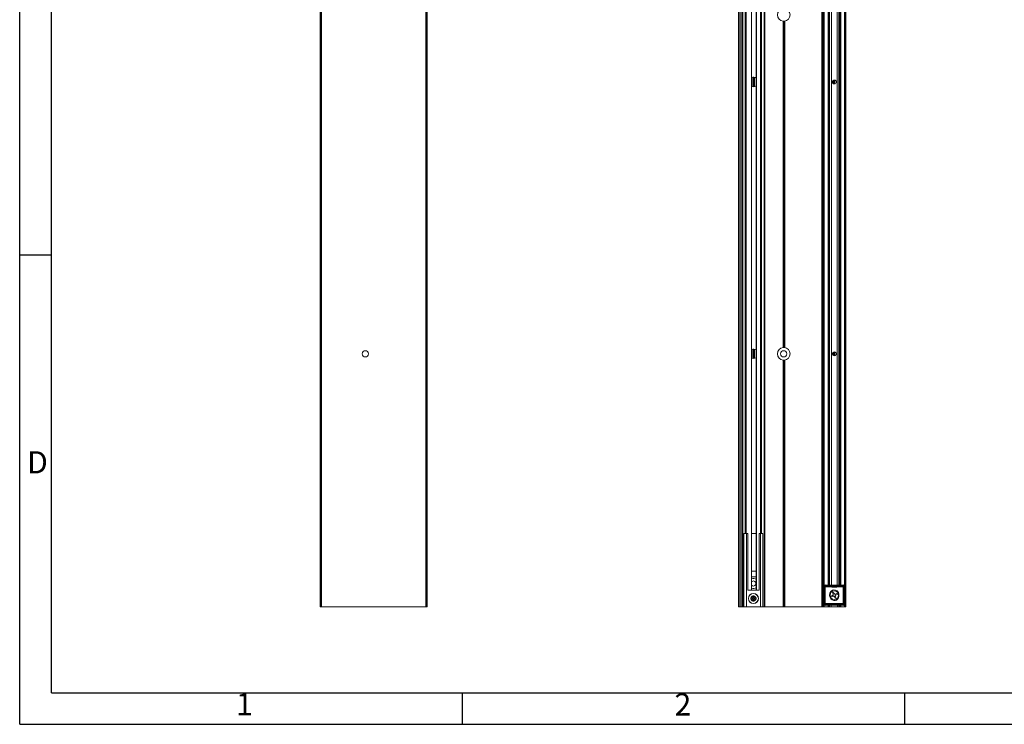
# Model space of a CAD drawing. Units: millimetres. Extents: x 0 to 420, y 0 to 297.
# Drawn here: x 0 to 156, y 0 to 111 of the extents above; entities that cross this region are included whole.
import ezdxf

# ---------------------------------------------------------------- set-up
doc = ezdxf.new("R2010")
doc.units = ezdxf.units.MM
doc.linetypes.add('SLD-Plná', pattern=[0])
doc.layers.add('OBRYS', color=7, linetype='SLD-Plná', lineweight=15)
doc.layers.add('TEXT', color=40, linetype='SLD-Plná')
doc.layers.add('ČÁRY', color=2, linetype='SLD-Plná')
doc.styles.add('SLDTEXTSTYLE0', font='GOTHIC.TTF', dxfattribs={"width": 0.913})

msp = doc.modelspace()

# ---------------------------------------------------------------- linework, layer by layer
at = {"color": 7, "linetype": 'SLD-Plná'}
for p, q in [((126.9, 194.5), (126.9, 18.6)), ((114.37, 184.6), (114.37, 18.6)), ((114.87, 30.2), (114.87, 184.6)), ((117.33, 184.6), (117.33, 30.2)), ((117.83, 18.6), (117.83, 184.6)), ((127.26, 184.6), (127.26, 18.6)), ((127.92, 184.6), (127.92, 22.02)), ((129.88, 184.6), (129.88, 22.02)), ((130.54, 18.6), (130.54, 184.6)), ((64.28, 171), (64.28, 18.6)), ((47.72, 169.8), (47.72, 18.6)), ((113.94, 169.67), (113.94, 18.6)), ((120.8, 111.2), (120.8, 59.59)), ((120.85, 111.2), (120.85, 59.6)), ((120.95, 111.2), (120.95, 59.6)), ((121, 111.2), (121, 59.59)), ((116, 102.34), (116, 100.86)), ((116.05, 102.35), (116.05, 100.85)), ((116.15, 102.35), (116.15, 100.85)), ((116.2, 102.34), (116.2, 100.86)), ((128.7, 101.82), (128.7, 101.38)), ((128.75, 101.86), (128.75, 101.34)), ((128.85, 101.89), (128.85, 101.3)), ((128.9, 101.9), (128.9, 101.3)), ((116, 59.34), (116, 57.86)), ((116.05, 59.35), (116.05, 57.85)), ((116.15, 59.35), (116.15, 57.85)), ((116.2, 59.34), (116.2, 57.86)), ((128.7, 58.82), (128.7, 58.38)), ((128.75, 58.86), (128.75, 58.34)), ((128.85, 58.89), (128.85, 58.3)), ((128.9, 58.9), (128.9, 58.3)), ((120.8, 57.6), (120.8, 18.6)), ((120.85, 57.6), (120.85, 18.6)), ((120.95, 57.6), (120.95, 18.6)), ((121, 57.6), (121, 18.6)), ((127.32, 21.8), (127.3, 21.82)), ((127.5, 22.02), (127.52, 22)), ((130.28, 22), (130.3, 22.02)), ((130.5, 21.82), (130.48, 21.8)), ((127.32, 21.8), (127.42, 21.8)), ((127.32, 19.04), (127.32, 21.8)), ((127.42, 21.8), (127.42, 19.04)), ((130.38, 19.04), (130.38, 21.8)), ((130.38, 21.8), (130.48, 21.8)), ((130.48, 21.8), (130.48, 19.04)), ((116.01, 19.95), (116.01, 19.98)), ((116.01, 19.81), (116.01, 19.85)), ((116.02, 19.99), (116.05, 19.99)), ((116.05, 19.81), (116.02, 19.81)), ((116.15, 19.99), (116.19, 19.99)), ((116.19, 19.81), (116.15, 19.81)), ((116.19, 19.98), (116.19, 19.95)), ((116.19, 19.85), (116.19, 19.81)), ((127.3, 19.02), (127.32, 19.04)), ((127.32, 19.04), (127.42, 19.04)), ((127.52, 18.84), (127.5, 18.82)), ((127.92, 18.82), (127.92, 18.6)), ((129.88, 18.82), (129.88, 18.6)), ((130.3, 18.82), (130.28, 18.84)), ((130.38, 19.04), (130.48, 19.04)), ((130.48, 19.04), (130.5, 19.02)), ((48.98, 18.58), (48.98, 18.6)), ((50.78, 18.6), (50.78, 18.58)), ((51.61, 18.58), (51.61, 18.6))]:
    msp.add_line(p, q, dxfattribs=at)
for centre, radius, start, end in [((127.52, 21.8), 0.201, 90.5075, 179.4912), ((127.62, 21.82), 0.2, 119.9531, 187.4487), ((130.18, 21.82), 0.2, 352.5505, 60.047), ((130.28, 21.8), 0.201, 0.5088, 89.4925), ((127.52, 19.04), 0.201, 180.5054, 269.4959), ((127.62, 19.01), 0.2, 172.5456, 240.0526), ((130.18, 19.01), 0.2, 299.9473, 7.4552), ((130.28, 19.04), 0.201, 270.5041, 359.4946)]:
    msp.add_arc(centre, radius, start, end, dxfattribs=at)
for centre, major_axis, ratio, start_param, end_param in [((128.9, 22.21), (2.8, 0), 0.087489, 4.19764, 5.227138), ((128.9, 22.01), (3, 0), 0.081656, 4.19764, 5.227138), ((128.9, 18.83), (3, 0), 0.081656, 1.056047, 2.085546), ((128.9, 18.63), (2.8, 0), 0.087489, 1.056047, 2.085546)]:
    msp.add_ellipse(centre, major_axis=major_axis, ratio=ratio, start_param=start_param, end_param=end_param, dxfattribs=at)
at = {"layer": 'OBRYS'}
for p, q in [((114.27, 18.6), (114.27, 184.6)), ((114.97, 184.6), (114.97, 30.2)), ((117.23, 30.2), (117.23, 184.6)), ((117.93, 184.6), (117.93, 18.6)), ((127.1, 184.6), (127.1, 18.6)), ((127.96, 184.6), (127.96, 22.02)), ((127.98, 184.6), (127.98, 22.02)), ((128.12, 184.6), (128.12, 22.02)), ((128.16, 22.02), (128.16, 184.6)), ((128.45, 184.6), (128.45, 22.02)), ((129.35, 184.6), (129.35, 22.02)), ((129.64, 184.6), (129.64, 22.02)), ((129.68, 184.6), (129.68, 22.02)), ((129.82, 184.6), (129.82, 22.02)), ((129.84, 184.6), (129.84, 22.02)), ((130.7, 184.6), (130.7, 18.6)), ((64.48, 171), (64.48, 18.6)), ((47.52, 169.48), (47.52, 18.6)), ((113.74, 169.48), (113.74, 18.6)), ((115.8, 133.27), (115.8, 21.2)), ((116.53, 133.24), (116.53, 21.2)), ((116.6, 133.24), (116.6, 21.2)), ((114.6, 30.2), (114.6, 18.6)), ((114.6, 30.2), (115, 30.2)), ((115, 30.2), (115, 18.6)), ((115, 30.2), (115.2, 30.2)), ((115.2, 30.2), (115.2, 21.2)), ((115.8, 30.2), (116.53, 30.2)), ((117, 30.2), (117, 21.2)), ((117, 30.2), (117.2, 30.2)), ((117.2, 30.2), (117.2, 18.6)), ((117.2, 30.2), (117.6, 30.2)), ((117.6, 30.2), (117.6, 18.6)), ((115.8, 24.2), (116.53, 24.2)), ((115.8, 23.34), (116.53, 23.34)), ((127.3, 21.82), (127.3, 19.02)), ((127.5, 22.02), (128.13, 22.02)), ((128.13, 22.02), (128.47, 22.02)), ((128.47, 22.02), (129.33, 22.02)), ((129.33, 22.02), (129.67, 22.02)), ((129.67, 22.02), (130.3, 22.02)), ((130.5, 21.82), (130.5, 19.02)), ((115.2, 21.2), (117, 21.2)), ((116.02, 20.3), (116.02, 20.33)), ((116.05, 20.1), (116.02, 20.33)), ((116.02, 19.99), (116.02, 20.3)), ((116.15, 20.1), (116.19, 20.33)), ((116.19, 20.33), (116.19, 20.3)), ((116.19, 19.99), (116.19, 20.3)), ((128.43, 20.31), (128.65, 20.4)), ((128.49, 20.16), (128.43, 20.31)), ((128.64, 20.83), (128.79, 20.89)), ((128.74, 20.61), (128.64, 20.83)), ((128.7, 20.25), (128.64, 20.4)), ((128.73, 20.62), (128.88, 20.68)), ((128.79, 20.89), (128.88, 20.67)), ((129.09, 20.58), (129.31, 20.68)), ((129.1, 20.59), (129.16, 20.44)), ((129.38, 20.53), (129.15, 20.44)), ((129.31, 20.68), (129.38, 20.53)), ((115.67, 19.98), (115.7, 19.98)), ((115.9, 19.95), (115.67, 19.98)), ((115.9, 19.85), (115.67, 19.81)), ((115.7, 19.81), (115.67, 19.81)), ((116.01, 19.98), (115.7, 19.98)), ((116.01, 19.81), (115.7, 19.81)), ((116.01, 19.95), (115.9, 19.95)), ((115.9, 19.85), (115.9, 19.95)), ((116.01, 19.85), (115.9, 19.85)), ((116.02, 19.5), (116.02, 19.81)), ((116.05, 19.7), (116.02, 19.47)), ((116.02, 19.5), (116.02, 19.47)), ((116.05, 19.99), (116.05, 20.1)), ((116.05, 20.1), (116.15, 20.1)), ((116.05, 19.7), (116.05, 19.81)), ((116.05, 19.7), (116.15, 19.7)), ((116.15, 19.99), (116.15, 20.1)), ((116.15, 19.7), (116.15, 19.81)), ((116.15, 19.7), (116.19, 19.47)), ((116.5, 19.98), (116.19, 19.98)), ((116.3, 19.95), (116.19, 19.95)), ((116.3, 19.85), (116.19, 19.85)), ((116.19, 19.5), (116.19, 19.81)), ((116.5, 19.81), (116.19, 19.81)), ((116.19, 19.47), (116.19, 19.5)), ((116.3, 19.95), (116.53, 19.98)), ((116.3, 19.85), (116.3, 19.95)), ((116.3, 19.85), (116.53, 19.81)), ((116.53, 19.98), (116.5, 19.98)), ((116.5, 19.81), (116.53, 19.81)), ((127.5, 18.82), (128.13, 18.82)), ((127.96, 18.82), (127.96, 18.6)), ((127.98, 18.82), (127.98, 18.6)), ((128.12, 18.82), (128.12, 18.6)), ((128.13, 18.82), (128.4, 18.82)), ((128.16, 18.6), (128.16, 18.82)), ((129.4, 18.83), (128.4, 18.83)), ((128.4, 18.6), (128.4, 18.83)), ((128.71, 20.25), (128.49, 20.16)), ((129.07, 20.22), (128.92, 20.16)), ((129.01, 19.94), (128.92, 20.17)), ((129.16, 20.01), (129.01, 19.94)), ((129.07, 20.23), (129.16, 20.01)), ((129.4, 18.6), (129.4, 18.83)), ((129.4, 18.82), (129.67, 18.82)), ((129.64, 18.82), (129.64, 18.6)), ((129.67, 18.82), (130.3, 18.82)), ((129.68, 18.82), (129.68, 18.6)), ((129.82, 18.82), (129.82, 18.6)), ((129.84, 18.82), (129.84, 18.6)), ((47.72, 18.6), (47.52, 18.6)), ((64.28, 18.6), (47.72, 18.6)), ((48.05, 18.6), (48.05, 18.58)), ((48.05, 18.58), (48.98, 18.58)), ((49.08, 18.58), (48.98, 18.58)), ((49.08, 18.6), (49.08, 18.58)), ((49.08, 18.58), (50.68, 18.58)), ((50.68, 18.58), (50.68, 18.6)), ((50.78, 18.58), (50.68, 18.58)), ((50.78, 18.58), (51.61, 18.58)), ((51.71, 18.58), (51.61, 18.58)), ((51.71, 18.6), (51.71, 18.58)), ((64.48, 18.6), (64.28, 18.6)), ((113.74, 18.6), (113.94, 18.6)), ((113.94, 18.6), (114.27, 18.6)), ((114.37, 18.6), (114.27, 18.6)), ((114.6, 18.6), (114.37, 18.6)), ((114.6, 18.6), (115, 18.6)), ((115, 18.6), (117.2, 18.6)), ((117.2, 18.6), (117.6, 18.6)), ((117.83, 18.6), (117.6, 18.6)), ((117.93, 18.6), (117.83, 18.6)), ((117.93, 18.6), (120.8, 18.6)), ((120.8, 18.6), (120.85, 18.6)), ((120.85, 18.6), (120.95, 18.6)), ((120.95, 18.6), (121, 18.6)), ((121, 18.6), (126.9, 18.6)), ((126.9, 18.6), (127.1, 18.6)), ((127.1, 18.6), (127.26, 18.6)), ((127.26, 18.6), (127.92, 18.6)), ((127.92, 18.6), (127.96, 18.6)), ((127.96, 18.6), (127.98, 18.6)), ((127.98, 18.6), (128.12, 18.6)), ((128.12, 18.6), (128.16, 18.6)), ((128.16, 18.6), (128.4, 18.6)), ((129.4, 18.6), (128.4, 18.6)), ((129.4, 18.6), (129.64, 18.6)), ((129.64, 18.6), (129.68, 18.6)), ((129.68, 18.6), (129.82, 18.6)), ((129.82, 18.6), (129.84, 18.6)), ((129.84, 18.6), (129.88, 18.6)), ((129.88, 18.6), (130.54, 18.6)), ((130.7, 18.6), (130.54, 18.6))]:
    msp.add_line(p, q, dxfattribs=at)
at = {"layer": 'OBRYS', "flags": 128}
for points in [[(115.8, 100.91), (115.87, 100.89), (116.1, 100.85)], [(116.1, 100.85), (116.33, 100.89), (116.53, 100.98)], [(115.8, 57.91), (115.87, 57.89), (116.1, 57.85)], [(116.1, 57.85), (116.33, 57.89), (116.53, 57.98)], [(128.34, 20.99), (128.2, 20.73), (128.15, 20.44), (128.19, 20.14), (128.33, 19.87), (128.55, 19.67), (128.8, 19.58), (129.03, 19.58), (129.23, 19.66), (129.41, 19.8), (129.56, 20.01), (129.64, 20.28), (129.64, 20.59), (129.54, 20.87), (129.34, 21.11), (129.1, 21.24), (128.85, 21.27), (128.64, 21.22), (128.45, 21.1), (128.34, 20.99)]]:
    msp.add_lwpolyline(points, dxfattribs=at)
at = {"layer": 'OBRYS'}
for centre, radius in [((128.9, 101.6), 0.3), ((54.68, 58.6), 0.5), ((120.9, 58.6), 0.5), ((128.9, 58.6), 0.3), ((116.1, 19.9), 0.8), ((116.1, 19.9), 0.78), ((128.9, 20.42), 0.68)]:
    msp.add_circle(centre, radius, dxfattribs=at)
for centre, radius, start, end in [((120.9, 112.2), 1, 95.9651, 264.0349), ((120.9, 112.2), 1, 275.9651, 84.0349), ((120.9, 112.19), 0.993, 264.0236, 267.03), ((120.9, 112.2), 1, 267.0361, 272.9639), ((120.9, 112.2), 1, 272.9816, 275.965), ((116.1, 101.6), 0.75, 55.017, 113.464), ((116.1, 58.6), 0.75, 55.017, 113.464), ((120.9, 58.6), 1, 95.9651, 264.0349), ((120.9, 58.61), 0.992, 92.9682, 95.9783), ((120.9, 58.61), 0.99, 86.9908, 93.0092), ((120.9, 58.61), 0.993, 84.0235, 87.0299), ((120.9, 58.6), 1, 275.9651, 84.0349), ((120.9, 58.61), 1.01, 264.0607, 267.019), ((120.9, 58.58), 0.986, 266.9799, 273.0201), ((120.9, 58.59), 0.988, 272.9483, 275.9721), ((116.1, 22.27), 0.8, 57.4864, 111.9184), ((116.1, 22.27), 0.4, 0, 138.2944), ((116.1, 22.27), 0.4, 221.7056, 0), ((116.1, 19.9), 0.407, 102.0602, 167.9398), ((116.1, 22.27), 0.8, 248.0816, 302.5136), ((116.1, 17.1), 3.22, 88.5003, 91.4997), ((116.1, 19.9), 0.407, 12.0602, 77.9398), ((128.59, 20.55), 0.16, 292.5227, 22.5227), ((128.77, 20.1), 0.16, 22.5227, 112.5227), ((129.03, 20.73), 0.16, 202.5227, 292.5227), ((129.21, 20.29), 0.16, 112.5227, 202.5227), ((118.9, 19.9), 3.22, 178.5011, 181.4989), ((116.1, 19.9), 0.407, 192.0602, 257.9398), ((116.01, 19.99), 0.005, 270, 0), ((116.01, 19.99), 0.04, 270, 360), ((116.01, 19.81), 0.04, 360, 90), ((116.01, 19.81), 0.005, 0, 90), ((116.1, 22.69), 3.22, 268.5003, 271.4997), ((116.19, 19.99), 0.04, 180, 270), ((116.19, 19.81), 0.04, 90, 180), ((116.19, 19.99), 0.005, 180, 270), ((116.1, 19.9), 0.407, 282.0602, 347.9398), ((116.19, 19.81), 0.005, 90, 180), ((113.3, 19.9), 3.22, 358.5011, 1.4989)]:
    msp.add_arc(centre, radius, start, end, dxfattribs=at)
for centre, major_axis, start_param, end_param in [((127.5, 21.82), (-0.142, 0.142), 5.501585, 7.064785), ((130.3, 21.82), (-0.142, -0.142), 2.359993, 3.923193), ((127.5, 19.02), (-0.142, -0.142), 5.501585, 7.064785), ((130.3, 19.02), (-0.142, 0.142), 2.359993, 3.923193)]:
    msp.add_ellipse(centre, major_axis=major_axis, ratio=0.992433, start_param=start_param, end_param=end_param, dxfattribs=at)
at = {"layer": 'ČÁRY'}
for p, q in [((0, 0), (0, 297)), ((5.01, 5), (5.01, 292)), ((5.01, 74.2), (0, 74.2)), ((5.01, 5), (414.99, 5)), ((70, 5), (70, 0)), ((140, 5), (140, 0)), ((0, 0), (420, 0))]:
    msp.add_line(p, q, dxfattribs=at)

# ---------------------------------------------------------------- texts
at = {"layer": 'TEXT', "char_height": 3.5, "attachment_point": 1, "style": 'SLDTEXTSTYLE0'}
for s, insert in [('D', (1.17, 43.19)), ('1', (34.24, 4.94)), ('2', (103.62, 4.89))]:
    msp.add_mtext(s, dxfattribs=dict(at, insert=insert))

doc.saveas('drawing.dxf')
